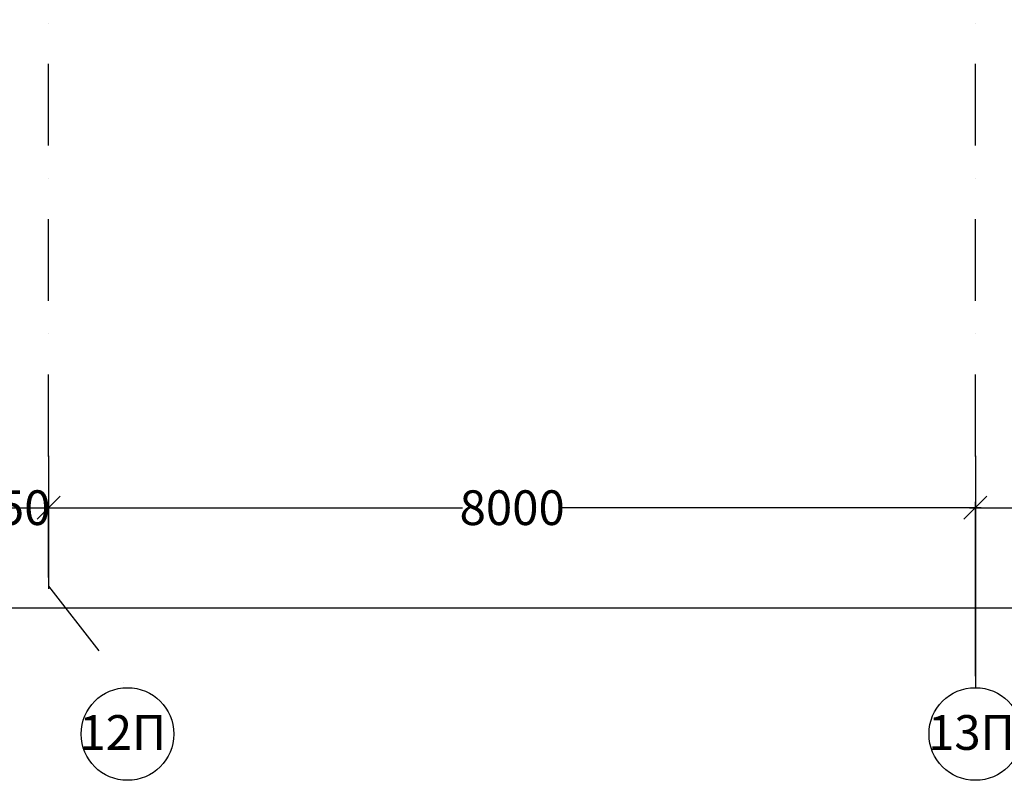
# Model space of a CAD drawing. Units: millimetres. Extents: x -1421891 to 1514382, y -1044665 to 85838.
# Drawn here: x 67839 to 76339, y 34410 to 40979 of the extents above; entities that cross this region are included whole.
import ezdxf
from ezdxf.enums import TextEntityAlignment as Align

# ---------------------------------------------------------------- set-up
doc = ezdxf.new("R2010")
doc.units = ezdxf.units.MM
doc.linetypes.add('Dot & Dashed', pattern=[6702.78, 3527.78, -1763.89, 0, -1411.11])
doc.layers.add('DIM', color=2, linetype='Continuous')
doc.layers.add('План АР', color=252, linetype='Continuous', lineweight=25)
doc.styles.add('ARIAL', font='arial.ttf', dxfattribs={"height": 250})
doc.styles.add('Н-100', font='arial.ttf', dxfattribs={"width": 0.8, "height": 300})
doc.dimstyles.new('Ніна 100', dxfattribs={"dimtxt": 300, "dimasz": 200, "dimexe": 50, "dimexo": 100, "dimgap": 70, "dimtad": 3, "dimdec": 0, "dimdsep": 46, "dimlunit": 5, "dimtxsty": 'Н-100', "dimblk": 'OBLIQUE', "dimcen": 75, "dimdle": 50, "dimclrd": 256, "dimclre": 256, "dimclrt": 256, "dimaunit": 1, "dimadec": 0, "dimazin": 0, "dimtfac": 0.8, "dimtdec": 0, "dimtmove": 2, "dimatfit": 2, "dimldrblk": 'OBLIQUE', "dimfxl": 0, "dimtolj": 1, "dimtzin": 0, "dimlwd": -1, "dimlwe": -1, "dimarcsym": 0})

# ---------------------------------------------------------------- blocks, each defined once
blk = doc.blocks.new('_Oblique')
at = {"layer": 'DIM', "color": 0, "lineweight": -2}
blk.add_line((-0.5, -0.5), (0.5, 0.5), dxfattribs=at)
blk = doc.blocks.new('*D3009')
at = {"layer": 'Defpoints', "color": 0, "linetype": 'ByBlock', "lineweight": 20}
for p in [(68088.6, 36764.8), (67438.6, 36087.4), (68088.6, 36062.6)]:
    blk.add_point(p, dxfattribs=at)
at = {"layer": 'План АР', "linetype": 'ByBlock'}
for p, q in [((67438.6, 36187.4), (67438.6, 36814.8)), ((68088.6, 36162.6), (68088.6, 36814.8)), ((67388.6, 36764.8), (68138.6, 36764.8))]:
    blk.add_line(p, q, dxfattribs=at)
at = {"layer": 'План АР', "linetype": 'ByBlock', "xscale": 200, "yscale": 200, "zscale": 200, "rotation": 180}
blk.add_blockref('_Oblique', (67438.6, 36764.8), dxfattribs=at)
at = {"layer": 'План АР', "linetype": 'ByBlock', "xscale": 200, "yscale": 200, "zscale": 200}
blk.add_blockref('_Oblique', (68088.6, 36764.8), dxfattribs=at)
at = {"layer": 'План АР', "linetype": 'ByBlock', "insert": (67763.6, 36764.8), "char_height": 300, "attachment_point": 5, "style": 'Н-100'}
blk.add_mtext('\\A1;650', dxfattribs=at)
blk = doc.blocks.new('*D3010')
at = {"layer": 'Defpoints', "color": 0, "linetype": 'ByBlock', "lineweight": 20}
for p in [(76088.6, 36764.8), (68088.6, 36062.6), (76088.6, 35210.3)]:
    blk.add_point(p, dxfattribs=at)
at = {"layer": 'План АР', "linetype": 'ByBlock'}
for p, q in [((68088.6, 36162.6), (68088.6, 36814.8)), ((76088.6, 35310.3), (76088.6, 36814.8)), ((68038.6, 36764.8), (71662, 36764.8)), ((76138.6, 36764.8), (72518.3, 36764.8))]:
    blk.add_line(p, q, dxfattribs=at)
at = {"layer": 'План АР', "linetype": 'ByBlock', "xscale": 200, "yscale": 200, "zscale": 200, "rotation": 180}
blk.add_blockref('_Oblique', (68088.6, 36764.8), dxfattribs=at)
at = {"layer": 'План АР', "linetype": 'ByBlock', "xscale": 200, "yscale": 200, "zscale": 200}
blk.add_blockref('_Oblique', (76088.6, 36764.8), dxfattribs=at)
at = {"layer": 'План АР', "linetype": 'ByBlock', "insert": (72090.2, 36764.8), "char_height": 300, "attachment_point": 5, "style": 'Н-100'}
blk.add_mtext('\\A1;8000', dxfattribs=at)
blk = doc.blocks.new('*D3011')
at = {"layer": 'Defpoints', "color": 0, "linetype": 'ByBlock', "lineweight": 20}
for p in [(84088.6, 36764.8), (76088.6, 35210.3), (84088.6, 35210.3)]:
    blk.add_point(p, dxfattribs=at)
at = {"layer": 'План АР', "linetype": 'ByBlock'}
for p, q in [((76088.6, 35310.3), (76088.6, 36814.8)), ((84088.6, 35310.3), (84088.6, 36814.8)), ((76038.6, 36764.8), (79662, 36764.8)), ((84138.6, 36764.8), (80518.3, 36764.8))]:
    blk.add_line(p, q, dxfattribs=at)
at = {"layer": 'План АР', "linetype": 'ByBlock', "xscale": 200, "yscale": 200, "zscale": 200, "rotation": 180}
blk.add_blockref('_Oblique', (76088.6, 36764.8), dxfattribs=at)
at = {"layer": 'План АР', "linetype": 'ByBlock', "xscale": 200, "yscale": 200, "zscale": 200}
blk.add_blockref('_Oblique', (84088.6, 36764.8), dxfattribs=at)
at = {"layer": 'План АР', "linetype": 'ByBlock', "insert": (80090.2, 36764.8), "char_height": 300, "attachment_point": 5, "style": 'Н-100'}
blk.add_mtext('\\A1;8000', dxfattribs=at)
blk = doc.blocks.new('*D3016')
at = {"layer": 'Defpoints', "color": 0, "linetype": 'ByBlock', "lineweight": 20}
for p in [(112088.6, 35901.1), (46888.6, 35210.3), (112088.6, 35210.3)]:
    blk.add_point(p, dxfattribs=at)
at = {"layer": 'План АР', "linetype": 'ByBlock'}
for p, q in [((46838.6, 35901.1), (78968.7, 35901.1)), ((46888.6, 35310.3), (46888.6, 35951.1)), ((112138.6, 35901.1), (80012.3, 35901.1)), ((112088.6, 35310.3), (112088.6, 35951.1))]:
    blk.add_line(p, q, dxfattribs=at)
at = {"layer": 'План АР', "linetype": 'ByBlock', "xscale": 200, "yscale": 200, "zscale": 200, "rotation": 180}
blk.add_blockref('_Oblique', (46888.6, 35901.1), dxfattribs=at)
at = {"layer": 'План АР', "linetype": 'ByBlock', "xscale": 200, "yscale": 200, "zscale": 200}
blk.add_blockref('_Oblique', (112088.6, 35901.1), dxfattribs=at)
at = {"layer": 'План АР', "linetype": 'ByBlock', "insert": (79490.5, 35901.1), "char_height": 300, "attachment_point": 5, "style": 'Н-100'}
blk.add_mtext('\\A1;65200', dxfattribs=at)

msp = doc.modelspace()

# ---------------------------------------------------------------- linework, layer by layer
at = {"layer": 'План АР', "linetype": 'Dot & Dashed', "ltscale": 0.2}
for p, q in [((68088.6, 37210.3), (68088.6, 81928)), ((76088.6, 37210.3), (76088.6, 77297.9)), ((68088.6, 36087.4), (68768.8, 35210.3)), ((68088.6, 36087.4), (68768.8, 35210.3))]:
    msp.add_line(p, q, dxfattribs=at)
at = {"layer": 'План АР', "linetype": 'Dot & Dashed'}
for p, q in [((68088.6, 37210.3), (68088.6, 36062.6)), ((76088.6, 37210.3), (76088.6, 35210.3))]:
    msp.add_line(p, q, dxfattribs=at)
at = {"layer": 'План АР', "linetype": 'ByBlock'}
for centre in [(68768.8, 34810.3), (76088.6, 34810.3)]:
    msp.add_circle(centre, 400, dxfattribs=at)
at = {"layer": 'План АР', "linetype": 'Dot & Dashed'}
for p in [(68088.6, 37210.3), (68088.6, 37210.3), (76088.6, 37210.3), (76088.6, 37210.3)]:
    msp.add_point(p, dxfattribs=at)

# ---------------------------------------------------------------- texts
at = {"layer": 'План АР', "linetype": 'Continuous', "style": 'ARIAL'}
for tag, p in [('12П', (68728.8, 34823.4)), ('13П', (76054.6, 34823.4))]:
    msp.add_attdef(tag, text='13п', height=300, dxfattribs=at).set_placement(p, align=Align.MIDDLE_CENTER)

# ---------------------------------------------------------------- dimensions: what is measured, and where the dimension line sits
at = {"layer": 'План АР', "linetype": 'ByBlock'}
for base, p1, p2, picture, middle in [((68088.6, 36764.8), (67438.6, 36087.4), (68088.6, 36062.6), '*D3009', (67763.6, 36764.8)), ((76088.6, 36764.8), (68088.6, 36062.6), (76088.6, 35210.3), '*D3010', (72090.2, 36764.8)), ((84088.6, 36764.8), (76088.6, 35210.3), (84088.6, 35210.3), '*D3011', (80090.2, 36764.8)), ((112088.6, 35901.1), (46888.6, 35210.3), (112088.6, 35210.3), '*D3016', (79490.5, 35901.1))]:
    dim = msp.add_linear_dim(base=base, p1=p1, p2=p2, dimstyle='Ніна 100', dxfattribs=at)
    dim.commit()
    dim.dimension.update_dxf_attribs({"geometry": picture, "text_midpoint": middle, "dimtype": 160})

doc.saveas('drawing.dxf')
